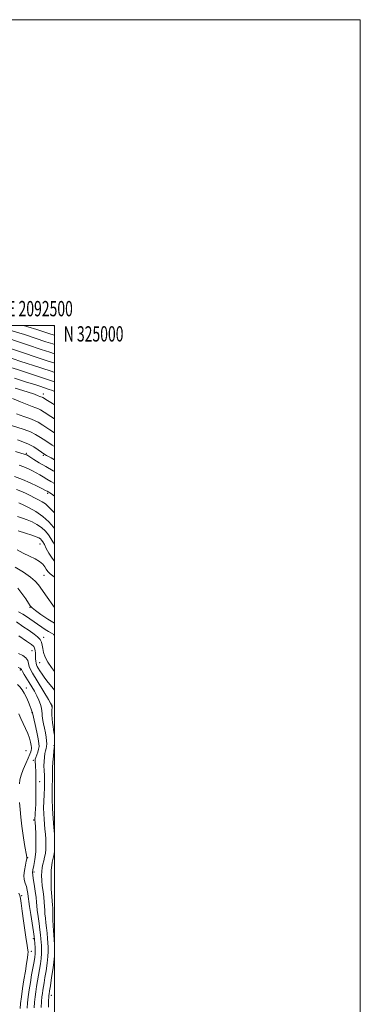
# Model space of a CAD drawing. Extents: x 2089800 to 2092700, y 322300 to 325200.
# Drawn here: x 2092477 to 2092700, y 324556 to 325200 of the extents above; entities that cross this region are included whole.
import ezdxf
from ezdxf.enums import TextEntityAlignment as Align

# ---------------------------------------------------------------- set-up
doc = ezdxf.new("R2010")
doc.units = 0
doc.header["$MEASUREMENT"] = 0
for name, color, linetype, lineweight in [('32000', 7, 'Continuous', 0), ('32001', 7, 'Continuous', 0), ('DTM SPOT ELEVATION', 2, 'Continuous', 13), ('INDEX CONTOUR', 41, 'Continuous', 13), ('INTERMEDIATE CONTOUR', 44, 'Continuous', 0)]:
    doc.layers.add(name, color=color, linetype=linetype, lineweight=lineweight)
doc.styles.add('Style-WORKING', font='WORKING.shx')

msp = doc.modelspace()

# ---------------------------------------------------------------- linework, layer by layer
at = {"layer": '32000', "flags": 128}
for points in [[(2089800, 322300), (2092700, 322300), (2092700, 325200), (2089800, 325200), (2089800, 322300)], [(2090000, 322500), (2092500, 322500), (2092500, 325000), (2090000, 325000), (2090000, 322500)]]:
    msp.add_lwpolyline(points, dxfattribs=at)
at = {"layer": 'DTM SPOT ELEVATION'}
for p in [(2092492.72, 324955.07, 1063.45), (2092481.6, 324916.26, 1073.8), (2092492.72, 324915.07, 1072.25), (2092495.59, 324890.16, 1078.3), (2092490.44, 324857.13, 1086.9), (2092493.1, 324836.65, 1088.9), (2092483.93, 324815.68, 1092.1), (2092492.96, 324796.09, 1095.4), (2092485.33, 324787.38, 1098.9), (2092490.33, 324779.39, 1096.9), (2092477.53, 324774.67, 1102.3), (2092481.47, 324762.89, 1103.5), (2092498.07, 324751.17, 1100.1), (2092485.22, 324746.62, 1104.1), (2092499.66, 324725.05, 1100.1), (2092481.33, 324721.87, 1107.5), (2092486.09, 324715.6, 1104.4), (2092490.26, 324701.49, 1103.5), (2092486.34, 324676.59, 1104.3), (2092482.46, 324651.93, 1105.9), (2092486.56, 324642.5, 1103.6), (2092478.55, 324627.08, 1107.7), (2092486.15, 324598.92, 1106.3), (2092484.87, 324590.71, 1107.3), (2092497.85, 324561.74, 1099.3)]:
    msp.add_point(p, dxfattribs=at)
at = {"layer": 'INDEX CONTOUR'}
for points in [[(2092500, 324963.146, 1060), (2092496.642, 324964.28, 1060), (2092482.307, 324969.008, 1060), (2092475.815, 324971.109, 1060), (2092468.542, 324973.371, 1060), (2092460.755, 324975.522, 1060), (2092452.705, 324977.26, 1060), (2092444.657, 324978.381, 1060), (2092436.923, 324979.078, 1060), (2092429.829, 324979.639, 1060), (2092423.49, 324980.318, 1060), (2092417.191, 324981.197, 1060), (2092410.008, 324982.325, 1060), (2092392.509, 324985.131, 1060), (2092384.764, 324986.385, 1060), (2092379.223, 324987.323, 1060), (2092375.133, 324988.179, 1060), (2092371.293, 324989.287, 1060), (2092366.741, 324990.902, 1060), (2092361.467, 324992.973, 1060), (2092355.704, 324995.372, 1060), (2092349.718, 324997.96, 1060), (2092345.155, 325000, 1060)], [(2092500, 324993.612, 1050), (2092497.51, 324994.396, 1050), (2092488.444, 324997.325, 1050), (2092482.622, 324999.137, 1050), (2092479.652, 325000, 1050)], [(2092500, 324920.733, 1070), (2092498.527, 324921.66, 1070), (2092494.235, 324924.461, 1070), (2092490.77, 324926.782, 1070), (2092487.657, 324928.7, 1070), (2092484.237, 324930.372, 1070), (2092480.066, 324931.926, 1070), (2092471.291, 324934.764, 1070)], [(2092500, 324877.535, 1080), (2092497.963, 324879.495, 1080), (2092495.942, 324881.563, 1080), (2092494.075, 324883.256, 1080), (2092491.964, 324884.7, 1080), (2092489.554, 324886.022, 1080), (2092486.877, 324887.352, 1080), (2092483.98, 324888.778, 1080), (2092480.976, 324890.212, 1080), (2092477.992, 324891.528, 1080), (2092475.094, 324892.638, 1080)], [(2092500, 324815.616, 1090), (2092498.919, 324817.062, 1090), (2092495.183, 324822.212, 1090), (2092489.444, 324830.281, 1090), (2092487.264, 324832.817, 1090), (2092484.257, 324835.377, 1090), (2092479.712, 324838.551, 1090), (2092474.251, 324841.87, 1090)], [(2092500, 324667.384, 1100), (2092499.545, 324671.546, 1100), (2092499.031, 324677.601, 1100), (2092498.684, 324684.045, 1100), (2092498.506, 324690.249, 1100), (2092498.466, 324695.549, 1100), (2092498.528, 324699.466, 1100), (2092498.622, 324702.24, 1100), (2092498.672, 324704.295, 1100), (2092498.587, 324708.041, 1100), (2092498.656, 324710.729, 1100), (2092498.916, 324714.392, 1100), (2092499.279, 324718.332, 1100), (2092499.618, 324721.611, 1100), (2092499.831, 324723.534, 1100), (2092499.973, 324724.676, 1100), (2092499.982, 324724.863, 1100), (2092499.949, 324725.761, 1100), (2092499.938, 324727.454, 1100), (2092499.942, 324728.912, 1100), (2092499.936, 324730.545, 1100), (2092499.899, 324732.028, 1100), (2092499.812, 324733.157, 1100), (2092499.653, 324734.21, 1100), (2092499.405, 324735.588, 1100), (2092499.065, 324737.579, 1100), (2092498.711, 324740.032, 1100), (2092498.439, 324742.683, 1100), (2092498.317, 324745.276, 1100), (2092498.306, 324747.575, 1100), (2092498.372, 324750.999, 1100), (2092498.356, 324751.26, 1100), (2092498.32, 324751.415, 1100), (2092498.262, 324751.529, 1100), (2092498.007, 324751.88, 1100), (2092497.4, 324752.848, 1100), (2092495.95, 324755.241, 1100), (2092485.543, 324772.611, 1100), (2092484.245, 324774.988, 1100), (2092483.484, 324776.939, 1100), (2092483.016, 324778.929, 1100), (2092482.438, 324780.893, 1100), (2092481.304, 324782.631, 1100), (2092479.267, 324784.049, 1100), (2092476.378, 324785.469, 1100)], [(2092500, 324594.505, 1100), (2092499.963, 324595.083, 1100), (2092499.131, 324607.275, 1100), (2092498.837, 324611.215, 1100), (2092498.796, 324612.653, 1100), (2092498.82, 324616.818, 1100), (2092498.797, 324618.972, 1100), (2092498.695, 324620.857, 1100), (2092498.231, 324626.38, 1100), (2092497.906, 324631.311, 1100), (2092497.717, 324637.268, 1100), (2092497.885, 324643.385, 1100), (2092498.539, 324648.891, 1100), (2092499.439, 324653.396, 1100), (2092500, 324655.618, 1100)], [(2092496.002, 324554.148, 1100), (2092496.147, 324558.259, 1100), (2092496.255, 324560.764, 1100), (2092496.341, 324562.005, 1100), (2092496.423, 324562.628, 1100), (2092496.783, 324564.843, 1100), (2092497.293, 324568.08, 1100), (2092498.121, 324573.447, 1100), (2092499.05, 324579.753, 1100), (2092499.796, 324585.4, 1100), (2092500, 324587.67, 1100)]]:
    msp.add_polyline3d(points, dxfattribs=at)
at = {"layer": 'INTERMEDIATE CONTOUR'}
for points in [[(2092500, 324969.259, 1058), (2092498.38, 324969.803, 1058), (2092491.113, 324972.192, 1058), (2092477.416, 324976.734, 1058), (2092469.879, 324979.21, 1058), (2092463.304, 324981.275, 1058), (2092457.053, 324982.885, 1058), (2092450.084, 324984.084, 1058), (2092441.763, 324984.928, 1058), (2092433.081, 324985.53, 1058), (2092425.432, 324986.013, 1058), (2092419.663, 324986.513, 1058), (2092414.422, 324987.193, 1058), (2092407.807, 324988.227, 1058), (2092375.512, 324993.413, 1058), (2092373.358, 324993.795, 1058), (2092372.463, 324994.027, 1058), (2092371.478, 324994.392, 1058), (2092369.378, 324995.277, 1058), (2092365.219, 324997.104, 1058), (2092358.717, 325000, 1058)], [(2092500, 324975.371, 1056), (2092499.561, 324975.517, 1056), (2092495.869, 324976.721, 1056), (2092490.523, 324978.474, 1056), (2092463.944, 324987.311, 1056), (2092458.066, 324989.178, 1056), (2092453.35, 324990.248, 1056), (2092447.462, 324990.908, 1056), (2092438.87, 324991.475, 1056), (2092429.239, 324991.981, 1056), (2092421.035, 324992.386, 1056), (2092416.035, 324992.675, 1056), (2092413.242, 324992.933, 1056), (2092410.968, 324993.27, 1056), (2092403.533, 324994.454, 1056), (2092391.889, 324996.282, 1056), (2092385.408, 324997.365, 1056), (2092379.561, 324998.488, 1056), (2092374.862, 324999.659, 1056), (2092373.853, 325000, 1056)], [(2092500, 324981.47, 1054), (2092497.013, 324982.434, 1054), (2092491.222, 324984.327, 1054), (2092482.297, 324987.286, 1054), (2092463.376, 324993.576, 1054), (2092458, 324995.331, 1054), (2092455.311, 324996.134, 1054), (2092453.944, 324996.405, 1054), (2092452.58, 324996.508, 1054), (2092450.085, 324996.575, 1054), (2092445.375, 324996.678, 1054), (2092437.882, 324996.877, 1054), (2092429.116, 324997.173, 1054), (2092421.11, 324997.554, 1054), (2092415.295, 324998.018, 1054), (2092410.708, 324998.617, 1054), (2092402.183, 325000, 1054)], [(2092500, 324987.55, 1052), (2092498.882, 324987.904, 1052), (2092494.366, 324989.362, 1052), (2092480.289, 324993.997, 1052), (2092472.999, 324996.357, 1052), (2092467.005, 324998.194, 1052), (2092462.035, 324999.48, 1052), (2092459.063, 325000, 1052)], [(2092500, 324999.631, 1048), (2092499.067, 324999.916, 1048), (2092498.791, 325000, 1048)], [(2092500, 324956.887, 1062), (2092498.608, 324957.46, 1062), (2092495.925, 324958.415, 1062), (2092490.471, 324960.225, 1062), (2092487.198, 324961.283, 1062), (2092481.75, 324963.008, 1062), (2092473.781, 324965.468, 1062)], [(2092500, 324948.094, 1064), (2092498.614, 324948.92, 1064), (2092495.468, 324950.841, 1064), (2092492.329, 324952.834, 1064), (2092492.008, 324952.996, 1064), (2092491.128, 324953.318, 1064), (2092490.415, 324953.597, 1064), (2092489.274, 324954.062, 1064), (2092486.82, 324954.956, 1064), (2092482.003, 324956.563, 1064), (2092474.281, 324959.001, 1064)], [(2092500, 324938.901, 1066), (2092497.542, 324940.47, 1066), (2092493.215, 324943.262, 1066), (2092490.905, 324944.704, 1066), (2092489.417, 324945.455, 1066), (2092487.707, 324946.1, 1066), (2092485.339, 324946.949, 1066), (2092482.033, 324948.241, 1066), (2092477.641, 324950.116, 1066), (2092472.548, 324952.317, 1066)], [(2092500, 324929.834, 1068), (2092496.983, 324931.772, 1068), (2092492.315, 324934.816, 1068), (2092489.321, 324936.677, 1068), (2092486.827, 324937.913, 1068), (2092483.828, 324939.04, 1068), (2092479.973, 324940.385, 1068), (2092475.075, 324942.23, 1068)], [(2092500, 324912.125, 1072), (2092497.745, 324913.357, 1072), (2092494.827, 324914.976, 1072), (2092493.072, 324916.044, 1072), (2092491.488, 324917.151, 1072), (2092489.274, 324918.733, 1072), (2092486.4, 324920.609, 1072), (2092483.025, 324922.444, 1072), (2092479.346, 324923.97, 1072), (2092475.682, 324925.179, 1072)], [(2092500, 324904.388, 1074), (2092499.073, 324904.923, 1074), (2092494.29, 324907.655, 1074), (2092490.058, 324910.172, 1074), (2092486.548, 324912.342, 1074), (2092482.495, 324914.885, 1074), (2092481.783, 324915.302, 1074), (2092481.452, 324915.458, 1074), (2092481.077, 324915.59, 1074), (2092480.126, 324915.876, 1074), (2092478.038, 324916.484, 1074), (2092474.504, 324917.49, 1074)], [(2092500, 324896.523, 1076), (2092497.545, 324897.992, 1076), (2092494.895, 324899.518, 1076), (2092492.583, 324900.888, 1076), (2092490.368, 324902.218, 1076), (2092488.083, 324903.541, 1076), (2092485.591, 324904.877, 1076), (2092482.881, 324906.193, 1076), (2092479.969, 324907.441, 1076), (2092476.899, 324908.582, 1076)], [(2092500, 324888.3, 1078), (2092499.895, 324888.38, 1078), (2092497.984, 324889.784, 1078), (2092496.963, 324890.486, 1078), (2092496.306, 324890.905, 1078), (2092495.108, 324891.604, 1078), (2092494.189, 324892.094, 1078), (2092492.18, 324893.125, 1078), (2092488.707, 324894.863, 1078), (2092484.138, 324897.034, 1078), (2092479.029, 324899.254, 1078), (2092473.926, 324901.197, 1078)], [(2092500, 324867.195, 1082), (2092499.259, 324868.12, 1082), (2092496.168, 324871.594, 1082), (2092492.293, 324875.133, 1082), (2092487.82, 324878.215, 1082), (2092483.427, 324880.666, 1082), (2092479.914, 324882.4, 1082), (2092476.554, 324884.003, 1082)], [(2092500, 324857.031, 1084), (2092498.975, 324858.539, 1084), (2092497.685, 324860.64, 1084), (2092496.069, 324862.963, 1084), (2092494.001, 324865.409, 1084), (2092491.473, 324867.737, 1084), (2092488.516, 324869.756, 1084), (2092485.309, 324871.454, 1084), (2092482.077, 324872.864, 1084), (2092478.972, 324874.029, 1084), (2092475.871, 324875.028, 1084)], [(2092500, 324845.832, 1086), (2092498.47, 324847.678, 1086), (2092496.268, 324851.059, 1086), (2092494.598, 324854.181, 1086), (2092493.343, 324856.733, 1086), (2092492.381, 324858.5, 1086), (2092491.57, 324859.643, 1086), (2092490.761, 324860.422, 1086), (2092489.747, 324861.078, 1086), (2092488.08, 324861.814, 1086), (2092485.253, 324862.819, 1086), (2092481.024, 324864.196, 1086), (2092476.19, 324865.707, 1086)], [(2092500, 324835.268, 1088), (2092499.723, 324835.488, 1088), (2092497.227, 324837.566, 1088), (2092495.653, 324839.095, 1088), (2092494.578, 324840.501, 1088), (2092493.583, 324842.115, 1088), (2092492.274, 324843.888, 1088), (2092490.258, 324845.678, 1088), (2092487.274, 324847.393, 1088), (2092483.571, 324849.135, 1088), (2092479.525, 324851.058, 1088), (2092475.504, 324853.225, 1088)], [(2092500, 324805.245, 1092), (2092495.637, 324807.941, 1092), (2092491.13, 324811.007, 1092), (2092487.531, 324813.597, 1092), (2092485.404, 324815.249, 1092), (2092484.173, 324816.551, 1092), (2092482.975, 324818.347, 1092), (2092481.136, 324821.223, 1092), (2092478.721, 324824.718, 1092), (2092475.983, 324828.107, 1092)], [(2092500, 324797.253, 1094), (2092499.582, 324797.779, 1094), (2092498.003, 324798.789, 1094), (2092496.069, 324799.8, 1094), (2092493.905, 324801.104, 1094), (2092491.673, 324802.603, 1094), (2092483.901, 324808.064, 1094), (2092481.736, 324809.561, 1094), (2092479.281, 324811.16, 1094), (2092476.529, 324812.768, 1094)], [(2092500, 324773.647, 1096), (2092497.952, 324776.271, 1096), (2092495.583, 324779.783, 1096), (2092493.925, 324783.087, 1096), (2092492.885, 324786.094, 1096), (2092492.277, 324788.724, 1096), (2092491.891, 324790.934, 1096), (2092491.422, 324792.826, 1096), (2092490.541, 324794.541, 1096), (2092488.966, 324796.233, 1096), (2092486.597, 324798.109, 1096), (2092483.378, 324800.392, 1096), (2092479.367, 324803.184, 1096), (2092475.068, 324806.112, 1096)], [(2092500, 324761.456, 1098), (2092498.228, 324763.592, 1098), (2092495.88, 324766.439, 1098), (2092493.661, 324769.271, 1098), (2092491.829, 324771.85, 1098), (2092490.406, 324774.053, 1098), (2092489.354, 324775.78, 1098), (2092488.631, 324777.003, 1098), (2092488.167, 324777.977, 1098), (2092487.887, 324779.023, 1098), (2092487.723, 324780.393, 1098), (2092487.626, 324782.045, 1098), (2092487.556, 324783.864, 1098), (2092487.465, 324785.727, 1098), (2092487.295, 324787.464, 1098), (2092486.982, 324788.898, 1098), (2092486.357, 324789.997, 1098), (2092484.832, 324791.308, 1098), (2092481.708, 324793.524, 1098), (2092476.664, 324797.044, 1098)], [(2092491.36, 324553.931, 1102), (2092491.559, 324557.792, 1102), (2092491.778, 324560.784, 1102), (2092492.04, 324563.117, 1102), (2092492.344, 324565.165, 1102), (2092493.15, 324569.92, 1102), (2092493.727, 324573.403, 1102), (2092494.442, 324577.932, 1102), (2092495.146, 324582.846, 1102), (2092495.664, 324587.273, 1102), (2092495.863, 324590.597, 1102), (2092495.811, 324593.233, 1102), (2092495.395, 324598.965, 1102), (2092495.128, 324602.434, 1102), (2092494.801, 324605.964, 1102), (2092494.413, 324609.3, 1102), (2092494.031, 324612.352, 1102), (2092493.742, 324615.077, 1102), (2092493.595, 324617.498, 1102), (2092493.493, 324619.909, 1102), (2092493.303, 324622.68, 1102), (2092492.934, 324626.055, 1102), (2092492.463, 324629.796, 1102), (2092492.009, 324633.542, 1102), (2092491.681, 324636.996, 1102), (2092491.528, 324640.108, 1102), (2092491.593, 324642.893, 1102), (2092491.895, 324645.382, 1102), (2092492.369, 324647.68, 1102), (2092492.934, 324649.913, 1102), (2092493.503, 324652.204, 1102), (2092493.991, 324654.675, 1102), (2092494.308, 324657.449, 1102), (2092494.394, 324660.595, 1102), (2092494.285, 324663.963, 1102), (2092494.044, 324667.351, 1102), (2092493.731, 324670.612, 1102), (2092493.406, 324673.827, 1102), (2092493.128, 324677.131, 1102), (2092492.948, 324680.647, 1102), (2092492.892, 324684.451, 1102), (2092492.978, 324688.604, 1102), (2092493.196, 324693.099, 1102), (2092493.432, 324697.653, 1102), (2092493.545, 324701.911, 1102), (2092493.442, 324705.616, 1102), (2092493.24, 324708.884, 1102), (2092493.105, 324711.926, 1102), (2092493.164, 324714.883, 1102), (2092493.394, 324717.623, 1102), (2092493.727, 324719.948, 1102), (2092494.105, 324721.733, 1102), (2092494.465, 324723.191, 1102), (2092494.748, 324724.608, 1102), (2092494.894, 324726.245, 1102), (2092494.857, 324728.231, 1102), (2092494.59, 324730.669, 1102), (2092494.08, 324733.571, 1102), (2092493.452, 324736.607, 1102), (2092492.856, 324739.358, 1102), (2092492.421, 324741.514, 1102), (2092492.144, 324743.206, 1102), (2092491.992, 324744.672, 1102), (2092491.912, 324746.137, 1102), (2092491.772, 324747.772, 1102), (2092491.419, 324749.734, 1102), (2092490.733, 324752.129, 1102), (2092489.725, 324754.853, 1102), (2092488.437, 324757.754, 1102), (2092486.918, 324760.699, 1102), (2092485.244, 324763.637, 1102), (2092483.495, 324766.535, 1102), (2092480.247, 324771.797, 1102), (2092479.111, 324773.693, 1102), (2092478.459, 324774.857, 1102), (2092478, 324775.495, 1102), (2092477.349, 324775.911, 1102), (2092476.176, 324776.368, 1102)], [(2092486.718, 324553.713, 1104), (2092486.968, 324557.326, 1104), (2092487.302, 324560.804, 1104), (2092487.739, 324564.229, 1104), (2092488.267, 324567.702, 1104), (2092488.872, 324571.302, 1104), (2092490.163, 324578.725, 1104), (2092490.761, 324582.417, 1104), (2092491.243, 324585.94, 1104), (2092491.532, 324589.146, 1104), (2092491.583, 324591.934, 1104), (2092491.467, 324594.385, 1104), (2092491.104, 324598.822, 1104), (2092490.864, 324601.358, 1104), (2092490.473, 324604.653, 1104), (2092489.881, 324608.916, 1104), (2092489.226, 324613.489, 1104), (2092488.689, 324617.501, 1104), (2092488.39, 324620.388, 1104), (2092488.192, 324622.822, 1104), (2092487.897, 324625.787, 1104), (2092487.369, 324629.914, 1104), (2092486.719, 324634.438, 1104), (2092486.125, 324638.241, 1104), (2092485.741, 324640.567, 1104), (2092485.645, 324642.091, 1104), (2092485.895, 324643.849, 1104), (2092486.487, 324646.685, 1104), (2092487.192, 324650.69, 1104), (2092487.722, 324655.767, 1104), (2092487.865, 324661.655, 1104), (2092487.731, 324667.454, 1104), (2092487.51, 324672.101, 1104), (2092487.353, 324674.837, 1104), (2092487.225, 324676.661, 1104), (2092487.204, 324677.156, 1104), (2092487.218, 324677.907, 1104), (2092487.285, 324679.142, 1104), (2092487.414, 324681.053, 1104), (2092487.56, 324683.699, 1104), (2092487.666, 324687.106, 1104), (2092487.696, 324691.21, 1104), (2092487.683, 324695.6, 1104), (2092487.681, 324699.775, 1104), (2092487.772, 324706.323, 1104), (2092487.76, 324708.859, 1104), (2092487.647, 324711.05, 1104), (2092487.486, 324712.88, 1104), (2092487.351, 324714.296, 1104), (2092487.311, 324715.315, 1104), (2092487.431, 324716.224, 1104), (2092487.768, 324717.38, 1104), (2092489.003, 324720.945, 1104), (2092489.563, 324722.82, 1104), (2092489.853, 324724.497, 1104), (2092489.783, 324726.515, 1104), (2092489.282, 324729.578, 1104), (2092488.35, 324734.066, 1104), (2092487.249, 324739.014, 1104), (2092485.542, 324746.527, 1104), (2092485.534, 324746.61, 1104), (2092485.493, 324746.782, 1104), (2092485.383, 324747.133, 1104), (2092485.157, 324747.772, 1104), (2092484.726, 324748.91, 1104), (2092483.994, 324750.783, 1104), (2092482.903, 324753.486, 1104), (2092481.573, 324756.572, 1104), (2092480.165, 324759.456, 1104), (2092478.793, 324761.707, 1104), (2092477.377, 324763.517, 1104), (2092475.79, 324765.233, 1104)], [(2092477.024, 324700.249, 1106), (2092477.364, 324702.81, 1106), (2092478.18, 324705.853, 1106), (2092479.582, 324709.614, 1106), (2092481.257, 324713.581, 1106), (2092482.787, 324717.06, 1106), (2092483.845, 324719.523, 1106), (2092484.474, 324721.117, 1106), (2092484.812, 324722.156, 1106), (2092484.968, 324722.963, 1106), (2092484.946, 324723.877, 1106), (2092484.721, 324725.248, 1106), (2092484.268, 324727.326, 1106), (2092483.541, 324730.001, 1106), (2092482.493, 324733.069, 1106), (2092481.116, 324736.334, 1106), (2092479.565, 324739.647, 1106), (2092478.036, 324742.876, 1106), (2092476.64, 324745.928, 1106)], [(2092482.076, 324553.495, 1106), (2092482.379, 324556.86, 1106), (2092482.826, 324560.824, 1106), (2092483.437, 324565.341, 1106), (2092484.189, 324570.24, 1106), (2092485.041, 324575.301, 1106), (2092486.598, 324584.048, 1106), (2092487.081, 324586.902, 1106), (2092487.339, 324589.033, 1106), (2092487.401, 324591.018, 1106), (2092487.303, 324593.271, 1106), (2092487.123, 324595.536, 1106), (2092486.811, 324598.679, 1106), (2092486.601, 324600.281, 1106), (2092486.144, 324603.342, 1106), (2092484.42, 324614.626, 1106), (2092483.636, 324619.925, 1106), (2092483.198, 324623.189, 1106), (2092482.996, 324625.022, 1106), (2092482.845, 324626.486, 1106), (2092482.585, 324628.415, 1106), (2092482.17, 324630.721, 1106), (2092481.581, 324633.086, 1106), (2092480.849, 324635.303, 1106), (2092480.212, 324637.595, 1106), (2092479.96, 324640.296, 1106), (2092480.275, 324643.57, 1106), (2092480.915, 324646.901, 1106), (2092481.531, 324649.599, 1106), (2092481.855, 324651.164, 1106), (2092481.939, 324651.839, 1106), (2092481.914, 324652.053, 1106), (2092481.863, 324652.296, 1106), (2092480.438, 324660.407, 1106), (2092479.457, 324666.318, 1106), (2092478.537, 324672.571, 1106), (2092477.869, 324678.339, 1106), (2092477.437, 324683.453, 1106), (2092477.174, 324687.907, 1106)], [(2092477.435, 324553.278, 1108), (2092477.789, 324556.394, 1108), (2092478.345, 324560.818, 1108), (2092479.097, 324566.238, 1108), (2092479.979, 324572.057, 1108), (2092480.91, 324577.698, 1108), (2092481.755, 324582.656, 1108), (2092482.368, 324586.446, 1108), (2092482.648, 324588.762, 1108), (2092482.679, 324590.022, 1108), (2092482.367, 324592.868, 1108), (2092482.139, 324594.49, 1108), (2092481.243, 324599.988, 1108), (2092480.564, 324604.555, 1108), (2092479.758, 324610.527, 1108), (2092478.935, 324616.814, 1108), (2092478.234, 324622.035, 1108), (2092477.732, 324625.221, 1108), (2092477.253, 324627.048, 1108), (2092476.565, 324628.606, 1108)]]:
    msp.add_polyline3d(points, dxfattribs=at)

# ---------------------------------------------------------------- texts
at = {"layer": '32001', "style": 'Style-WORKING', "width": 0.67}
msp.add_text('E 2092500', height=10, dxfattribs=at).set_placement((2092490.508, 325006), align=Align.CENTER)
msp.add_text('N 325000', height=10, dxfattribs=at).set_placement((2092506, 324999.5), align=Align.TOP_LEFT)

doc.saveas('drawing.dxf')
